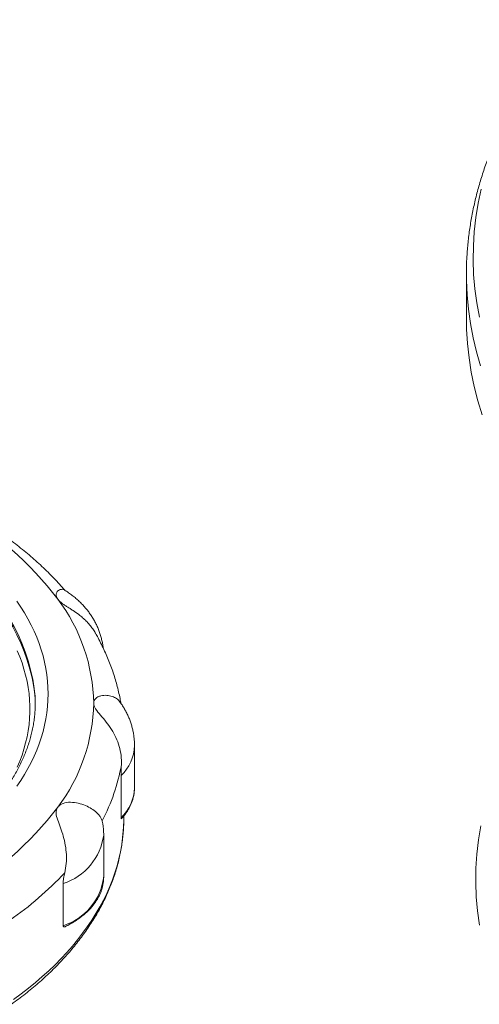
# Model space of a CAD drawing. Units: millimetres. Extents: x 37 to 514, y -444 to 203.
# Drawn here: x 308 to 351, y -406 to -314 of the extents above; entities that cross this region are included whole.
import ezdxf

# ---------------------------------------------------------------- set-up
doc = ezdxf.new("R2010")
doc.units = ezdxf.units.MM

msp = doc.modelspace()

# ---------------------------------------------------------------- linework, layer by layer
at = {"color": 7, "linetype": 'Continuous', "lineweight": 15}
for p, q in [((349.576, -338.026), (349.576, -342.094)), ((318.628, -385.859), (318.628, -381.923)), ((317.377, -384.72), (317.377, -388.655)), ((318.628, -385.87), (318.628, -385.859)), ((317.628, -388.717), (317.628, -388.489)), ((315.654, -389.108), (315.609, -388.922)), ((317.621, -389.203), (317.628, -388.717)), ((315.755, -394.198), (315.755, -390.263)), ((311.983, -394.779), (311.983, -398.715)), ((315.755, -394.198), (315.755, -394.19))]:
    msp.add_line(p, q, dxfattribs=at)
at = {"color": 7, "linetype": 'Continuous', "lineweight": 15, "flags": 128}
for points in [[(350.783, -341.954), (350.542, -340.631), (350.366, -339.304), (350.254, -337.975), (350.208, -336.644), (350.227, -335.313), (350.311, -333.984), (350.46, -332.656), (350.673, -331.331), (350.952, -330.01)], [(350.898, -346.506), (350.517, -345.189), (350.2, -343.866), (349.948, -342.539), (349.76, -341.207), (349.638, -339.874), (349.58, -338.539), (349.576, -338.031)], [(349.576, -342.094), (349.593, -343.075), (349.674, -344.415), (349.82, -345.753), (350.032, -347.089), (350.309, -348.42), (350.651, -349.747), (351.057, -351.067)], [(307.645, -368.444), (308.018, -368.993), (308.366, -369.548), (308.69, -370.108), (308.988, -370.672), (309.261, -371.241), (309.509, -371.814), (309.731, -372.39), (309.927, -372.969), (310.098, -373.551), (310.242, -374.135), (310.36, -374.721), (310.452, -375.309), (310.518, -375.898), (310.557, -376.488), (310.571, -377.078), (310.557, -377.668), (310.518, -378.258), (310.452, -378.847), (310.36, -379.435), (310.242, -380.021), (310.098, -380.605), (309.927, -381.187), (309.731, -381.766), (309.509, -382.342), (309.261, -382.915), (308.988, -383.484), (308.69, -384.048), (308.366, -384.608), (308.018, -385.163), (307.645, -385.713)], [(307.696, -383.94), (307.931, -383.378), (308.14, -382.814), (308.323, -382.246), (308.481, -381.675), (308.612, -381.103), (308.717, -380.529), (308.796, -379.953), (308.849, -379.376), (308.875, -378.799), (308.875, -378.221), (308.849, -377.644), (308.796, -377.067), (308.717, -376.491), (308.612, -375.917), (308.481, -375.344), (308.323, -374.774), (308.14, -374.206), (307.931, -373.641), (307.696, -373.08)], [(309.354, -377.312), (309.366, -377.529), (309.378, -377.99)], [(309.372, -378.272), (309.378, -377.879), (309.372, -377.487)], [(307.35, -405.6), (308.052, -405.082), (308.731, -404.555), (309.388, -404.018), (310.022, -403.472), (310.633, -402.918), (311.22, -402.354), (311.784, -401.783), (312.323, -401.204), (312.837, -400.618), (313.327, -400.025), (313.791, -399.424), (314.23, -398.818), (314.643, -398.206), (315.031, -397.587), (315.392, -396.964), (315.727, -396.336), (316.035, -395.703), (316.316, -395.066), (316.57, -394.426), (316.798, -393.782), (316.998, -393.134), (317.17, -392.485), (317.316, -391.833), (317.433, -391.179), (317.523, -390.524), (317.586, -389.868), (317.62, -389.211), (317.621, -389.203)], [(350.789, -398.66), (350.612, -397.338), (350.5, -396.014), (350.452, -394.688), (350.47, -393.362), (350.552, -392.037), (350.699, -390.713), (350.91, -389.393)]]:
    msp.add_lwpolyline(points, dxfattribs=at)
at = {"color": 7, "linetype": 'Continuous', "lineweight": 15}
for centre, radius, start, end in [((287.471, -386.408), 30.1, 37.10324, 61.24456), ((292.544, -378.869), 16.885, 4.69645, 52.5232), ((292.45, -379.172), 17.006, 6.27747, 52.43658), ((298.202, -378.255), 16.623, 1.02172, 37.00247), ((298.202, -377.662), 16.623, 322.99753, 358.97828), ((314.63, -381.812), 4, 313.36659, 358.41227), ((300.2, -380.697), 17.467, 331.9055, 350.07032), ((314.553, -385.712), 4.078, 313.81572, 357.78339), ((287.471, -369.509), 30.1, 298.75544, 322.89676), ((310.304, -389.544), 5.498, 287.78381, 352.48914), ((288.729, -371.885), 32.043, 304.77048, 316.88172), ((310.304, -393.48), 5.498, 287.7839, 352.48831)]:
    msp.add_arc(centre, radius, start, end, dxfattribs=at)
for points, knots in [([(359.805, -314.204), (359.597, -314.427), (359.031, -315.036), (358.164, -316.052), (357.2, -317.247), (356.294, -318.459), (355.442, -319.685), (354.646, -320.925), (353.906, -322.178), (353.224, -323.442), (352.6, -324.716), (352.033, -325.999), (351.525, -327.291), (351.075, -328.589), (350.684, -329.893), (350.351, -331.202), (350.077, -332.514), (349.862, -333.83), (349.704, -335.147), (349.61, -336.466), (349.57, -337.428), (349.579, -337.949), (349.58, -338.031)], [0, 0, 0, 0, 0.031507, 0.085852, 0.140108, 0.194264, 0.248307, 0.302224, 0.356007, 0.409644, 0.46313, 0.516461, 0.569633, 0.62265, 0.675516, 0.72824, 0.780834, 0.833314, 0.885697, 0.938004, 0.990259, 1, 1, 1, 1]), ([(312.141, -367.426), (312.102, -367.38), (311.899, -367.141), (311.513, -366.719), (310.982, -366.158), (310.428, -365.606), (309.854, -365.062), (309.261, -364.527), (308.647, -364.001), (308.015, -363.484), (307.364, -362.976), (306.694, -362.479), (306.006, -361.991), (305.437, -361.603), (305.093, -361.382), (304.989, -361.315)], [0, 0, 0, 0, 0.0202825, 0.1051453, 0.1902412, 0.2755483, 0.3610442, 0.4467066, 0.5325138, 0.6184445, 0.7044788, 0.790598, 0.8767844, 0.9630223, 1, 1, 1, 1]), ([(312.098, -367.401), (312.073, -367.387), (312.015, -367.352), (311.901, -367.334), (311.765, -367.345), (311.621, -367.394), (311.48, -367.484), (311.374, -367.611), (311.319, -367.762), (311.32, -367.916), (311.37, -368.082), (311.441, -368.194), (311.478, -368.25)], [0, 0, 0, 0, 0.085757, 0.19881, 0.31279, 0.427549, 0.544974, 0.663864, 0.751179, 0.840473, 0.919176, 1, 1, 1, 1]), ([(311.478, -368.25), (311.487, -368.263), (311.539, -368.334), (311.658, -368.464), (311.86, -368.637), (312.098, -368.807), (312.357, -368.974), (312.626, -369.142), (312.992, -369.375), (313.389, -369.65), (313.799, -369.983), (314.135, -370.299), (314.45, -370.643), (314.729, -371.012), (314.911, -371.281), (314.987, -371.429), (314.995, -371.444)], [0, 0, 0, 0, 0.014388, 0.078141, 0.143748, 0.207631, 0.272846, 0.336761, 0.40119, 0.532458, 0.622739, 0.713644, 0.806498, 0.900057, 0.990152, 1, 1, 1, 1]), ([(315.708, -372.814), (315.699, -372.738), (315.676, -372.532), (315.613, -372.2), (315.522, -371.821), (315.409, -371.448), (315.275, -371.082), (315.12, -370.723), (314.944, -370.371), (314.748, -370.029), (314.533, -369.695), (314.297, -369.37), (314.043, -369.056), (313.769, -368.752), (313.475, -368.458), (313.163, -368.177), (312.833, -367.906), (312.482, -367.65), (312.236, -367.481), (312.105, -367.402), (312.099, -367.399)], [0, 0, 0, 0, 0.034295, 0.091887, 0.149477, 0.207131, 0.26492, 0.322917, 0.381198, 0.439844, 0.498939, 0.558571, 0.618825, 0.679786, 0.741532, 0.804128, 0.86762, 0.932022, 0.997318, 1, 1, 1, 1]), ([(317.362, -377.98), (317.337, -377.832), (317.275, -377.469), (317.149, -376.894), (316.99, -376.254), (316.807, -375.617), (316.601, -374.982), (316.372, -374.35), (316.121, -373.722), (315.847, -373.096), (315.549, -372.475), (315.266, -371.924), (315.073, -371.582), (314.995, -371.444)], [0, 0, 0, 0, 0.065686, 0.160937, 0.25641, 0.35214, 0.448162, 0.544505, 0.641195, 0.738251, 0.83569, 0.933523, 1, 1, 1, 1]), ([(317.221, -377.789), (317.186, -377.744), (317.113, -377.649), (316.958, -377.526), (316.771, -377.415), (316.555, -377.326), (316.313, -377.262), (316.051, -377.227), (315.772, -377.227), (315.487, -377.269), (315.238, -377.354), (315.043, -377.477), (314.916, -377.617), (314.837, -377.779), (314.828, -377.898), (314.823, -377.959)], [0, 0, 0, 0, 0.073619, 0.154937, 0.236793, 0.32029, 0.404341, 0.489081, 0.574401, 0.661703, 0.750094, 0.81501, 0.881397, 0.93991, 1, 1, 1, 1]), ([(309.37, -378.252), (309.366, -378.384), (309.356, -378.694), (309.312, -379.179), (309.245, -379.706), (309.154, -380.233), (309.04, -380.758), (308.904, -381.282), (308.745, -381.803), (308.563, -382.321), (308.36, -382.837), (308.134, -383.349), (307.887, -383.859), (307.617, -384.364), (307.327, -384.866), (307.014, -385.363), (306.681, -385.856), (306.327, -386.345), (305.951, -386.828), (305.556, -387.307), (305.14, -387.78), (304.703, -388.248), (304.247, -388.709), (303.771, -389.165), (303.352, -389.545), (303.088, -389.773), (302.996, -389.853)], [0, 0, 0, 0, 0.032829, 0.076421, 0.119987, 0.163511, 0.20698, 0.250383, 0.293709, 0.336954, 0.380114, 0.423187, 0.466175, 0.50908, 0.551906, 0.594658, 0.637342, 0.679965, 0.722531, 0.765048, 0.807522, 0.849959, 0.892364, 0.934741, 0.977097, 1, 1, 1, 1]), ([(314.823, -377.959), (314.823, -378.043), (314.839, -378.132), (314.9, -378.313), (314.947, -378.407), (315.124, -378.691), (315.29, -378.885), (315.636, -379.287), (315.818, -379.495), (316.17, -379.939), (316.338, -380.171), (316.643, -380.655), (316.781, -380.908), (317.022, -381.437), (317.124, -381.712), (317.282, -382.267), (317.34, -382.549), (317.409, -383.124), (317.419, -383.417), (317.405, -383.708)], [0, 0, 0, 0, 0.0625, 0.0625, 0.125, 0.125, 0.25, 0.25, 0.375, 0.375, 0.5, 0.5, 0.625, 0.625, 0.75, 0.75, 0.875, 0.875, 1, 1, 1, 1]), ([(318.625, -381.923), (318.626, -381.852), (318.627, -381.65), (318.604, -381.319), (318.558, -380.931), (318.489, -380.547), (318.398, -380.169), (318.285, -379.795), (318.151, -379.429), (317.997, -379.07), (317.821, -378.718), (317.626, -378.375), (317.427, -378.064), (317.286, -377.872), (317.223, -377.788)], [0, 0, 0, 0, 0.047945, 0.135672, 0.223201, 0.310626, 0.398046, 0.485563, 0.573282, 0.661313, 0.749774, 0.838786, 0.928478, 1, 1, 1, 1]), ([(317.405, -383.708), (317.397, -383.89), (317.389, -384.066), (317.379, -384.407), (317.377, -384.57), (317.377, -384.72)], [0, 0, 0, 0, 0.5, 0.5, 1, 1, 1, 1]), ([(317.4, -388.755), (317.475, -388.67), (317.627, -388.498), (317.828, -388.232), (318.009, -387.959), (318.167, -387.681), (318.303, -387.399), (318.415, -387.113), (318.504, -386.825), (318.57, -386.536), (318.611, -386.245), (318.629, -386.023), (318.627, -385.899), (318.626, -385.871)], [0, 0, 0, 0, 0.098555, 0.197741, 0.296523, 0.394823, 0.492578, 0.589753, 0.686347, 0.782399, 0.877986, 0.973225, 1, 1, 1, 1]), ([(315.609, -388.922), (315.524, -388.666), (315.348, -388.405), (314.95, -388.034), (314.794, -387.913), (314.448, -387.694), (314.257, -387.594), (313.842, -387.419), (313.617, -387.345), (313.153, -387.239), (312.912, -387.205), (312.429, -387.2), (312.184, -387.23), (311.868, -387.346), (311.771, -387.397), (311.604, -387.518), (311.534, -387.588), (311.478, -387.667)], [0, 0, 0, 0, 0.25, 0.25, 0.375, 0.375, 0.5, 0.5, 0.625, 0.625, 0.75, 0.75, 0.875, 0.875, 0.9375, 0.9375, 1, 1, 1, 1]), ([(311.478, -387.667), (311.422, -387.745), (311.38, -387.831), (311.329, -388.013), (311.318, -388.111), (311.33, -388.416), (311.393, -388.637), (311.551, -389.096), (311.645, -389.336), (311.827, -389.842), (311.914, -390.103), (312.066, -390.64), (312.13, -390.916), (312.228, -391.484), (312.261, -391.775), (312.289, -392.351), (312.284, -392.639), (312.233, -393.216), (312.187, -393.505), (312.118, -393.787)], [0, 0, 0, 0, 0.0625, 0.0625, 0.125, 0.125, 0.25, 0.25, 0.375, 0.375, 0.5, 0.5, 0.625, 0.625, 0.75, 0.75, 0.875, 0.875, 1, 1, 1, 1]), ([(307.154, -406.051), (307.27, -405.967), (307.603, -405.725), (308.141, -405.318), (308.762, -404.827), (309.364, -404.328), (309.948, -403.821), (310.511, -403.306), (311.056, -402.783), (311.58, -402.253), (312.084, -401.716), (312.567, -401.173), (313.03, -400.623), (313.471, -400.067), (313.892, -399.505), (314.29, -398.938), (314.667, -398.365), (315.022, -397.788), (315.355, -397.206), (315.666, -396.62), (315.954, -396.03), (316.22, -395.436), (316.463, -394.839), (316.683, -394.24), (316.88, -393.638), (317.055, -393.033), (317.206, -392.427), (317.335, -391.819), (317.44, -391.21), (317.523, -390.599), (317.581, -389.988), (317.613, -389.53), (317.617, -389.275), (317.618, -389.224)], [0, 0, 0, 0, 0.017885, 0.05177, 0.085653, 0.119532, 0.153403, 0.187266, 0.221119, 0.254958, 0.288782, 0.322588, 0.356373, 0.390135, 0.423871, 0.457578, 0.491253, 0.524893, 0.558496, 0.59206, 0.625582, 0.659063, 0.6925, 0.725895, 0.759246, 0.792556, 0.825827, 0.859061, 0.892262, 0.925435, 0.958583, 0.991713, 1, 1, 1, 1]), ([(315.754, -390.263), (315.754, -390.249), (315.758, -390.106), (315.743, -389.832), (315.711, -389.459), (315.671, -389.219), (315.653, -389.108)], [0, 0, 0, 0, 0.034313, 0.371655, 0.70812, 1, 1, 1, 1]), ([(317.399, -388.754), (317.397, -388.756), (317.392, -388.764), (317.385, -388.756), (317.379, -388.724), (317.377, -388.686), (317.377, -388.659), (317.377, -388.655)], [0, 0, 0, 0, 0.143941, 0.496535, 0.728521, 0.962867, 1, 1, 1, 1]), ([(312.118, -393.787), (312.076, -393.962), (312.042, -394.134), (311.996, -394.468), (311.983, -394.63), (311.983, -394.779)], [0, 0, 0, 0, 0.5, 0.5, 1, 1, 1, 1]), ([(312.185, -398.795), (312.258, -398.759), (312.455, -398.662), (312.759, -398.491), (313.097, -398.284), (313.418, -398.067), (313.722, -397.841), (314.007, -397.605), (314.272, -397.361), (314.518, -397.108), (314.743, -396.848), (314.947, -396.582), (315.129, -396.309), (315.288, -396.031), (315.424, -395.749), (315.538, -395.464), (315.627, -395.176), (315.694, -394.886), (315.736, -394.595), (315.756, -394.363), (315.753, -394.228), (315.752, -394.189)], [0, 0, 0, 0, 0.033289, 0.089759, 0.146256, 0.202771, 0.259284, 0.315771, 0.372202, 0.428542, 0.48475, 0.540778, 0.59658, 0.652111, 0.707336, 0.762233, 0.816801, 0.871062, 0.925059, 0.978856, 1, 1, 1, 1]), ([(312.185, -398.795), (312.163, -398.806), (312.121, -398.827), (312.064, -398.834), (312.021, -398.821), (311.993, -398.785), (311.984, -398.745), (311.983, -398.718), (311.983, -398.715)], [0, 0, 0, 0, 0.253741, 0.472462, 0.689745, 0.832704, 0.977117, 1, 1, 1, 1])]:
    msp.add_open_spline(points, degree=3, knots=knots, dxfattribs=at)

doc.saveas('drawing.dxf')
